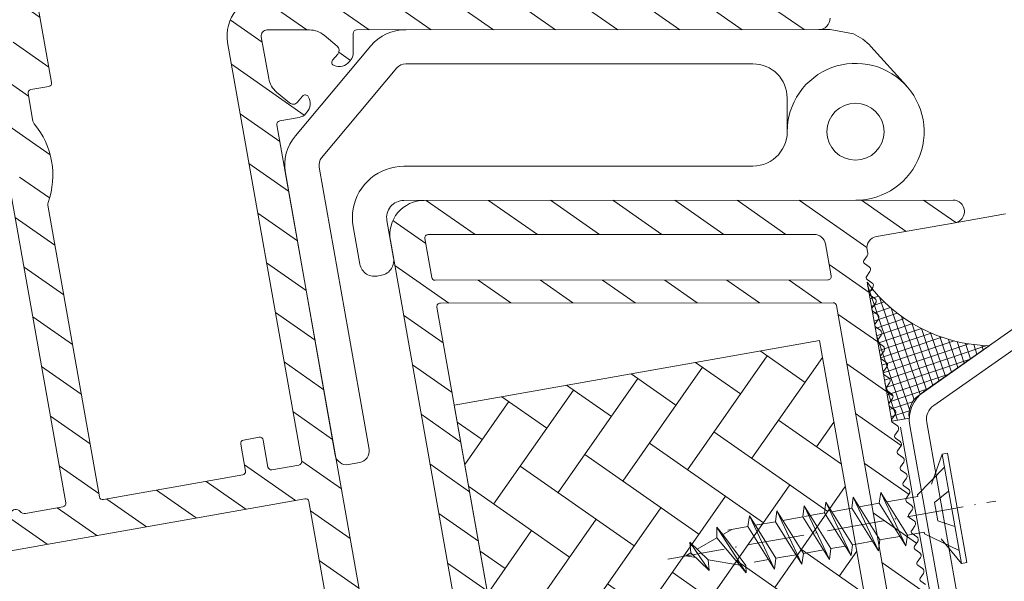
# Model space of a CAD drawing. Units: millimetres. Extents: x -3226079 to -3211724, y -11300 to -3893.
# Drawn here: x -3212825 to -3212739, y -10381 to -10332 of the extents above; entities that cross this region are included whole.
import ezdxf

# ---------------------------------------------------------------- set-up
doc = ezdxf.new("R2010")
doc.units = ezdxf.units.MM
doc.header["$MEASUREMENT"] = 0
for name, pattern in [('Takart vonal_01', [7, 5, -2]), ('Tengelyvonal_02', [7, 5, -1, 0, -1]), ('thk_line_type', [945, 540, -405])]:
    doc.linetypes.add(name, pattern=pattern)
for name, color, linetype, lineweight in [('0_Toll_száma__1', 7, 'Continuous', 5), ('0_Toll_száma__101', 253, 'Continuous', 5), ('0_Toll_száma__2', 7, 'Continuous', 13), ('0_Toll_száma__3', 7, 'Continuous', 15)]:
    doc.layers.add(name, color=color, linetype=linetype, lineweight=lineweight)
doc.layers.add('0_Toll_száma__21', color=7, linetype='Continuous', lineweight=5, true_color=0x3a3a3a)
pattern_1 = [(325.03712, (-3214245.6344, -8330.3585), (1.7907675, 2.561011), [])]

msp = doc.modelspace()

# ---------------------------------------------------------------- hatches: boundary and pattern name
at = {"layer": '0_Toll_száma__1', "linetype": 'Continuous'}
h = msp.add_hatch(dxfattribs=at)
h.set_pattern_fill('ANSI31_0001', color=256, style=0, pattern_type=2)
h.set_pattern_definition(pattern_1)
h.paths.add_polyline_path([(-3212809.49, -10311.614), (-3212809.482, -10323.314, -0.4142), (-3212809.782, -10323.614), (-3212834.582, -10323.63, 0.466331), (-3212835.074, -10324.218), (-3212833.853, -10331.117, 0.41416), (-3212833.505, -10331.36), (-3212833.147, -10331.297, 0.061152), (-3212833.077, -10331.275), (-3212831.96, -10330.777, 0.13616), (-3212831.837, -10330.675), (-3212831.31, -10329.921, 0.19883), (-3212831.26, -10329.697), (-3212831.741, -10326.981, -0.466337), (-3212831.446, -10326.628), (-3212827.283, -10326.626, -0.363957), (-3212826.987, -10326.873), (-3212825.674, -10334.29, -0.980204), (-3212827.538, -10334.658, 0.402467), (-3212827.883, -10334.427), (-3212832.119, -10335.177, 0.414211), (-3212832.929, -10336.336), (-3212832.493, -10338.797, 0.414202), (-3212831.914, -10339.203), (-3212830.641, -10338.977, 0.317784), (-3212830.438, -10338.772, -0.707112), (-3212829.509, -10338.608, 0.317784), (-3212829.248, -10338.731), (-3212827.778, -10338.471, -0.414248), (-3212827.43, -10338.714), (-3212826.576, -10343.539, 0.493089), (-3212826.154, -10343.758), (-3212825.924, -10343.651, -0.493097), (-3212825.502, -10343.871), (-3212825.228, -10345.418, -0.493089), (-3212825.549, -10345.77), (-3212825.802, -10345.748, 0.493114), (-3212826.123, -10346.099), (-3212821.173, -10374.064, -0.414231), (-3212821.417, -10374.412), (-3212824.7, -10374.993, -0.267938), (-3212825.17, -10374.822, 0.577343), (-3212826.022, -10374.973, -0.267954), (-3212826.405, -10375.295), (-3212855.242, -10380.399, 0.31785), (-3212856.216, -10381.384, 0.517602), (-3212855.868, -10381.728), (-3212855.179, -10381.606, -0.414202), (-3212854.599, -10382.012), (-3212854.425, -10382.996, -0.41421), (-3212856.046, -10385.314), (-3212858.508, -10385.75, -0.41421), (-3212860.826, -10384.129), (-3212861, -10383.144, -0.414202), (-3212860.595, -10382.565), (-3212859.905, -10382.443, 0.51767), (-3212859.697, -10382, 0.317844), (-3212860.95, -10381.409), (-3212862.97, -10381.767, 0.445237), (-3212864.15, -10383.658), (-3212850.539, -10431.011, 0.383873), (-3212848.836, -10432.073), (-3212831.26, -10428.962, 0.414236), (-3212830.449, -10427.803), (-3212831.635, -10421.107, -0.414214), (-3212830.824, -10419.948), (-3212799.314, -10414.371, 0.414206), (-3212798.504, -10413.212), (-3212801.379, -10396.965, -0.414205), (-3212800.569, -10395.806), (-3212800.37, -10395.771, 0.250508), (-3212799.481, -10395.072, 0.599402), (-3212799.808, -10394.656), (-3212800.694, -10394.812, -0.41424), (-3212801.042, -10394.569), (-3212801.251, -10393.388, -0.414209), (-3212799.63, -10391.07), (-3212797.168, -10390.634, -0.414209), (-3212794.85, -10392.255), (-3212794.641, -10393.436, -0.414169), (-3212794.884, -10393.784), (-3212795.77, -10393.941, 0.599302), (-3212795.935, -10394.444, 0.250483), (-3212794.859, -10394.795), (-3212794.168, -10394.673, 0.414214), (-3212793.358, -10393.514), (-3212802.665, -10340.931, -0.414248), (-3212802.422, -10340.584), (-3212800.725, -10340.283, 0.17632), (-3212800.132, -10339.941), (-3212800.038, -10339.828, 0.317822), (-3212799.924, -10338.447, 0.517623), (-3212800.413, -10338.407), (-3212800.862, -10338.943, -0.414218), (-3212801.567, -10339.005), (-3212802.698, -10338.057, -0.176327), (-3212803.383, -10336.873), (-3212804.034, -10333.197, -0.466305), (-3212803.542, -10332.61), (-3212799.809, -10332.608, -0.176322), (-3212798.524, -10333.075), (-3212797.392, -10334.023, -0.41419), (-3212797.33, -10334.728), (-3212797.779, -10335.264, 0.517572), (-3212797.654, -10335.738, 0.317831), (-3212796.314, -10335.385), (-3212796.208, -10335.258, 0.176366), (-3212795.975, -10334.615), (-3212795.976, -10332.905, -0.414264), (-3212795.676, -10332.605), (-3212755.176, -10332.579, 0.414222), (-3212754.177, -10331.578), (-3212754.177, -10330.977, 0.317834), (-3212754.978, -10329.846, 0.517702), (-3212755.378, -10330.129), (-3212755.377, -10330.829, -0.41426), (-3212755.877, -10331.329), (-3212756.877, -10331.33, -0.414196), (-3212758.878, -10329.331), (-3212758.88, -10326.831, -0.414227), (-3212756.881, -10324.83), (-3212755.881, -10324.829, -0.414187), (-3212755.381, -10325.329), (-3212755.38, -10326.029, 0.517534), (-3212754.98, -10326.312, 0.317881), (-3212754.181, -10325.18), (-3212754.182, -10323.878, 0.414191), (-3212754.482, -10323.578), (-3212771.482, -10323.589, -0.414195), (-3212771.782, -10323.29), (-3212771.788, -10313.59), (-3212760.954, -10313.583, -0.291607), (-3212760.682, -10313.756), (-3212758.509, -10318.408, 0.291539), (-3212758.237, -10318.581), (-3212756.692, -10318.58, 0.548614), (-3212756.42, -10318.153), (-3212759.409, -10311.755, 0.291522), (-3212759.681, -10311.582), (-3212783.49, -10311.597, 0.4142), (-3212783.789, -10311.897), (-3212783.787, -10315.797, 0.414234), (-3212782.786, -10316.797), (-3212780.786, -10316.796), (-3212780.788, -10314.596), (-3212775.088, -10314.592, -0.414195), (-3212774.787, -10314.892), (-3212774.782, -10323.292, -0.4142), (-3212775.082, -10323.592), (-3212801.782, -10323.609), (-3212801.788, -10314.609), (-3212795.788, -10314.605), (-3212795.786, -10316.805), (-3212793.786, -10316.804, 0.414207), (-3212792.787, -10315.803), (-3212792.79, -10311.603)])
h.paths.add_polyline_path([(-3212807.488, -10313.913, -0.414264), (-3212807.188, -10313.613), (-3212805.088, -10313.611, -0.414269), (-3212804.788, -10313.911), (-3212804.782, -10323.611), (-3212807.182, -10323.613, -0.414195), (-3212807.482, -10323.313)], flags=0)
h.paths.add_polyline_path([(-3212823.874, -10328.971, -0.466299), (-3212821.906, -10326.622), (-3212813.575, -10326.617, -0.363957), (-3212813.279, -10326.864), (-3212812.791, -10329.623, 0.414196), (-3212812.443, -10329.866), (-3212811.064, -10329.622, 0.414266), (-3212810.821, -10329.274), (-3212811.23, -10326.967, -0.466304), (-3212810.934, -10326.615), (-3212761.38, -10326.583, -0.414191), (-3212761.08, -10326.883), (-3212761.078, -10329.283, -0.414171), (-3212761.378, -10329.583), (-3212803.544, -10329.61, 0.466302), (-3212806.988, -10333.72), (-3212800.495, -10370.404, -0.414231), (-3212800.738, -10370.752), (-3212803.101, -10371.17, -0.414131), (-3212803.449, -10370.927), (-3212803.867, -10368.564, 0.414231), (-3212804.215, -10368.321), (-3212805.594, -10368.565, 0.41416), (-3212805.837, -10368.912), (-3212805.418, -10371.276, -0.414231), (-3212805.661, -10371.623), (-3212817.872, -10373.784, -0.414231), (-3212818.219, -10373.541), (-3212822.744, -10347.98, -0.131311), (-3212822.721, -10347.723, 0.267257), (-3212823.939, -10340.846, -0.131296), (-3212824.048, -10340.612), (-3212824.476, -10338.191, -0.414248), (-3212824.233, -10337.843), (-3212822.658, -10337.564, 0.414231), (-3212822.415, -10337.217)], flags=0)
h.paths.add_polyline_path([(-3212800.215, -10373.706, -0.414248), (-3212799.867, -10373.949), (-3212797.358, -10388.129, -0.414231), (-3212797.601, -10388.476), (-3212811.387, -10390.916, 0.414248), (-3212811.63, -10391.264), (-3212811.386, -10392.643, 0.414248), (-3212811.038, -10392.886), (-3212805.622, -10391.927, -0.414153), (-3212805.274, -10392.17), (-3212801.858, -10411.47, -0.414169), (-3212802.102, -10411.818), (-3212834.99, -10417.639, 0.414248), (-3212835.234, -10417.987), (-3212833.804, -10426.061, -0.41424), (-3212834.048, -10426.409), (-3212842.812, -10427.96, -0.383834), (-3212843.153, -10427.748), (-3212846.125, -10417.408, -0.445268), (-3212845.889, -10417.029), (-3212842.811, -10416.485), (-3212843.16, -10414.515), (-3212846.507, -10415.108, -0.383805), (-3212846.848, -10414.895), (-3212854.784, -10387.286, -0.363068), (-3212854.628, -10386.934, 0.295301), (-3212852.397, -10383.204, -0.373795), (-3212852.15, -10382.898)], flags=0)
h.paths.add_polyline_path([(-3212857.019, -10387.721, -0.383914), (-3212856.679, -10387.933), (-3212845.151, -10428.038, -0.44519), (-3212845.387, -10428.416), (-3212847.763, -10428.837, -0.383805), (-3212848.104, -10428.624), (-3212859.632, -10388.52, -0.445206), (-3212859.396, -10388.141)], flags=0)
h = msp.add_hatch(dxfattribs=at)
h.set_pattern_fill('ANSI31_0001', color=256, style=0, pattern_type=2)
h.set_pattern_definition(pattern_1)
h.paths.add_polyline_path([(-3212789.763, -10347.551, 0.466308), (-3212792.715, -10351.074), (-3212781.878, -10412.303, -0.414208), (-3212784.309, -10415.78), (-3212789.232, -10416.651, -0.414211), (-3212792.709, -10414.22), (-3212794.87, -10402.01, 0.414202), (-3212795.45, -10401.604), (-3212796.434, -10401.779, 0.41422), (-3212796.84, -10402.358), (-3212794.408, -10416.098, -0.570771), (-3212798.33, -10419.46, 0.226694), (-3212800.728, -10419.743, -0.209028), (-3212801.124, -10419.803), (-3212803.074, -10419.282, 1.000006), (-3212803.332, -10420.248), (-3212800.913, -10420.895, 0.255565), (-3212800.447, -10420.781, -1.459669), (-3212799.233, -10423.911), (-3212826.866, -10423.929, 0.466308), (-3212827.85, -10425.103), (-3212826.664, -10431.807, -0.414222), (-3212827.069, -10432.386), (-3212832.831, -10433.406, 0.317849), (-3212833.805, -10434.391, 0.517602), (-3212833.457, -10434.736), (-3212832.768, -10434.614, -0.414206), (-3212832.188, -10435.019), (-3212832.014, -10436.004, -0.41421), (-3212833.635, -10438.322), (-3212836.097, -10438.757, -0.41421), (-3212838.415, -10437.136), (-3212838.589, -10436.152, -0.414206), (-3212838.184, -10435.572), (-3212837.494, -10435.45, 0.517702), (-3212837.286, -10435.007, 0.317842), (-3212838.539, -10434.417), (-3212841.15, -10434.879, 0.548373), (-3212842.117, -10437.216), (-3212792.779, -10507.696, 0.291676), (-3212791.288, -10508.312), (-3212782.426, -10506.744, 0.414206), (-3212781.616, -10505.585), (-3212783.481, -10495.049, -0.41414), (-3212783.237, -10494.701), (-3212771.52, -10492.627, -0.414169), (-3212771.172, -10492.87), (-3212768.784, -10506.36), (-3212673.269, -10489.455, 0.668143), (-3212672.87, -10487.65), (-3212673.151, -10487.454), (-3212673.254, -10487.6, 0.198891), (-3212673.478, -10487.551), (-3212673.97, -10487.638, -0.41419), (-3212674.202, -10487.476), (-3212674.289, -10486.984, 0.41424), (-3212674.637, -10486.74), (-3212675.129, -10486.828, -0.414209), (-3212675.361, -10486.665), (-3212675.448, -10486.173, 0.41424), (-3212675.796, -10485.93), (-3212676.288, -10486.017, -0.414103), (-3212676.52, -10485.855), (-3212676.607, -10485.363, 0.41424), (-3212676.955, -10485.12), (-3212677.447, -10485.207, -0.41442), (-3212677.679, -10485.045), (-3212677.766, -10484.552, 0.414095), (-3212678.114, -10484.309), (-3212678.606, -10484.396, -0.41419), (-3212678.838, -10484.234), (-3212678.925, -10483.742, 0.41424), (-3212679.273, -10483.499), (-3212679.765, -10483.586, -0.414209), (-3212679.997, -10483.424), (-3212680.084, -10482.931, 0.414236), (-3212680.432, -10482.688), (-3212680.924, -10482.775, -0.414103), (-3212681.156, -10482.613), (-3212681.243, -10482.121, 0.41424), (-3212681.591, -10481.878), (-3212682.083, -10481.965, -0.414122), (-3212682.315, -10481.803), (-3212682.402, -10481.311, 0.414236), (-3212682.75, -10481.068), (-3212683.242, -10481.155, -0.414401), (-3212683.474, -10480.993), (-3212683.561, -10480.5, 0.414099), (-3212683.909, -10480.257), (-3212684.401, -10480.344, -0.41419), (-3212684.633, -10480.182), (-3212684.72, -10479.69, 0.414248), (-3212685.068, -10479.447), (-3212685.56, -10479.534, -0.414196), (-3212685.792, -10479.372), (-3212685.879, -10478.879, 0.41424), (-3212686.226, -10478.636), (-3212686.719, -10478.723, -0.414103), (-3212686.951, -10478.561), (-3212687.038, -10478.069, 0.41424), (-3212687.385, -10477.826), (-3212687.878, -10477.913, -0.41442), (-3212688.11, -10477.751), (-3212688.197, -10477.259, 0.414099), (-3212688.544, -10477.015), (-3212689.037, -10477.103, -0.41419), (-3212689.269, -10476.941), (-3212689.356, -10476.448, 0.41424), (-3212689.703, -10476.205), (-3212690.196, -10476.292, -0.414209), (-3212690.428, -10476.13), (-3212690.515, -10475.638, 0.41424), (-3212690.862, -10475.395), (-3212691.355, -10475.482, -0.414103), (-3212691.587, -10475.32), (-3212691.674, -10474.827, 0.41424), (-3212692.021, -10474.584), (-3212692.514, -10474.671, -0.414122), (-3212692.746, -10474.509), (-3212692.833, -10474.017, 0.414236), (-3212693.18, -10473.774), (-3212693.673, -10473.861, -0.414401), (-3212693.904, -10473.699), (-3212693.992, -10473.207, 0.414099), (-3212694.339, -10472.963), (-3212694.832, -10473.051, -0.414209), (-3212695.064, -10472.889), (-3212695.151, -10472.396, 0.414236), (-3212695.498, -10472.153), (-3212695.991, -10472.24, -0.41419), (-3212696.222, -10472.078), (-3212696.31, -10471.586, 0.41424), (-3212696.657, -10471.343), (-3212697.15, -10471.43, -0.414122), (-3212697.381, -10471.268), (-3212697.469, -10470.775, 0.414236), (-3212697.816, -10470.532), (-3212698.309, -10470.619, -0.414401), (-3212698.54, -10470.457), (-3212698.628, -10469.965, 0.414099), (-3212698.975, -10469.722), (-3212699.468, -10469.809, -0.4142), (-3212699.699, -10469.647), (-3212699.787, -10469.155, 0.053317), (-3212699.804, -10469.094, 0.367002), (-3212700.723, -10470.005), (-3212700.833, -10471.268, -0.414251), (-3212701.916, -10472.177), (-3212705.901, -10471.831), (-3212706.442, -10472.286), (-3212706.897, -10471.745), (-3212710.882, -10471.399, -0.414164), (-3212711.792, -10470.316), (-3212711.044, -10461.702), (-3212711.057, -10461.705, -0.4142), (-3212711.289, -10461.543), (-3212711.376, -10461.05, 0.41424), (-3212711.724, -10460.807), (-3212712.216, -10460.894, -0.414112), (-3212712.448, -10460.732), (-3212712.535, -10460.24, 0.41424), (-3212712.883, -10459.997), (-3212713.375, -10460.084, -0.414112), (-3212713.607, -10459.922), (-3212713.694, -10459.43, 0.41424), (-3212714.042, -10459.186), (-3212714.534, -10459.274, -0.41441), (-3212714.766, -10459.112), (-3212714.853, -10458.619, 0.414097), (-3212715.201, -10458.376), (-3212715.693, -10458.463, -0.4142), (-3212715.925, -10458.301), (-3212716.012, -10457.809, 0.414238), (-3212716.36, -10457.566), (-3212716.852, -10457.653, -0.4142), (-3212717.084, -10457.491), (-3212717.171, -10456.998, 0.414242), (-3212717.519, -10456.755), (-3212718.011, -10456.842, -0.414109), (-3212718.243, -10456.68), (-3212718.33, -10456.188, 0.414242), (-3212718.678, -10455.945), (-3212719.17, -10456.032, -0.414407), (-3212719.402, -10455.87), (-3212719.489, -10455.378, 0.41404), (-3212719.837, -10455.134), (-3212720.329, -10455.222, -0.4142), (-3212720.561, -10455.06), (-3212720.648, -10454.567, 0.414239), (-3212720.996, -10454.324), (-3212721.488, -10454.411, -0.4142), (-3212721.72, -10454.249), (-3212721.807, -10453.757, 0.414239), (-3212722.155, -10453.514), (-3212722.647, -10453.601, -0.414112), (-3212722.879, -10453.439), (-3212722.966, -10452.946, 0.414239), (-3212723.314, -10452.703), (-3212723.806, -10452.79, -0.414112), (-3212724.038, -10452.628), (-3212724.125, -10452.136, 0.414242), (-3212724.473, -10451.893), (-3212724.965, -10451.98, -0.41441), (-3212725.197, -10451.818), (-3212725.284, -10451.326, 0.414101), (-3212725.632, -10451.082), (-3212726.124, -10451.17, -0.414198), (-3212726.356, -10451.007), (-3212726.443, -10450.515, 0.41424), (-3212726.791, -10450.272), (-3212727.283, -10450.359, -0.414198), (-3212727.515, -10450.197), (-3212727.602, -10449.705, 0.41424), (-3212727.95, -10449.462), (-3212728.442, -10449.549, -0.414111), (-3212728.674, -10449.387), (-3212728.761, -10448.894, 0.414239), (-3212729.109, -10448.651), (-3212729.601, -10448.738, -0.41441), (-3212729.833, -10448.576), (-3212729.92, -10448.084, 0.414041), (-3212730.268, -10447.841), (-3212730.76, -10447.928, -0.414199), (-3212730.992, -10447.766), (-3212731.079, -10447.273, 0.198934), (-3212731.203, -10447.08), (-3212731.145, -10446.998), (-3212731.222, -10447.096, 0.198949), (-3212731.443, -10447.035), (-3212731.939, -10447.097, -0.414351), (-3212732.162, -10446.923), (-3212732.224, -10446.426, 0.198861), (-3212732.337, -10446.227), (-3212732.258, -10446.125), (-3212732.352, -10446.213, 0.198829), (-3212732.561, -10446.118), (-3212733.061, -10446.101, -0.414216), (-3212733.254, -10445.895), (-3212733.237, -10445.395, 0.198825), (-3212733.318, -10445.18), (-3212733.224, -10445.092), (-3212733.33, -10445.164, 0.198877), (-3212733.522, -10445.037), (-3212734.013, -10444.943, -0.414326), (-3212734.171, -10444.708), (-3212734.076, -10444.217, 0.198917), (-3212734.122, -10443.992), (-3212734.034, -10443.933), (-3212734.132, -10443.975, 0.198549), (-3212734.302, -10443.82), (-3212734.772, -10443.649, -0.414114), (-3212734.892, -10443.393), (-3212734.721, -10442.923, 0.19898), (-3212734.731, -10442.694), (-3212734.668, -10442.664), (-3212734.738, -10442.675, 0.198842), (-3212734.882, -10442.495), (-3212735.319, -10442.253, -0.414267), (-3212735.397, -10441.981), (-3212735.155, -10441.544, 0.198478), (-3212735.129, -10441.316), (-3212735.095, -10441.306), (-3212735.097, -10441.296), (-3212735.108, -10441.298, 0.198934), (-3212735.232, -10441.104), (-3212735.642, -10440.818, -0.414304), (-3212735.691, -10440.539), (-3212735.404, -10440.129, 0.414163), (-3212735.478, -10439.712), (-3212735.888, -10439.425, -0.414304), (-3212735.937, -10439.147), (-3212735.651, -10438.737, 0.414163), (-3212735.725, -10438.319), (-3212736.134, -10438.033, -0.414304), (-3212736.184, -10437.754), (-3212735.897, -10437.344, 0.414162), (-3212735.971, -10436.927), (-3212736.381, -10436.64, -0.414304), (-3212736.43, -10436.362), (-3212736.144, -10435.952, 0.414163), (-3212736.218, -10435.534), (-3212736.627, -10435.247, -0.414304), (-3212736.677, -10434.969), (-3212736.39, -10434.559, 0.414163), (-3212736.464, -10434.141), (-3212736.874, -10433.855, -0.414304), (-3212736.923, -10433.576), (-3212736.637, -10433.167, 0.414162), (-3212736.711, -10432.749), (-3212737.12, -10432.462, -0.414304), (-3212737.17, -10432.184), (-3212736.883, -10431.774, 0.414162), (-3212736.957, -10431.356), (-3212737.367, -10431.07, -0.414304), (-3212737.416, -10430.791), (-3212737.13, -10430.381, 0.414163), (-3212737.204, -10429.964), (-3212737.613, -10429.677, -0.414304), (-3212737.663, -10429.399), (-3212737.376, -10428.989, 0.414163), (-3212737.45, -10428.571), (-3212737.86, -10428.285, -0.414304), (-3212737.909, -10428.006), (-3212737.623, -10427.596, 0.414163), (-3212737.697, -10427.179), (-3212738.106, -10426.892, -0.414304), (-3212738.156, -10426.614), (-3212737.869, -10426.204, 0.414161), (-3212737.943, -10425.786), (-3212738.353, -10425.499, -0.414304), (-3212738.402, -10425.221), (-3212738.116, -10424.811, 0.414163), (-3212738.19, -10424.393), (-3212738.599, -10424.107, -0.414304), (-3212738.649, -10423.828), (-3212738.362, -10423.419, 0.414163), (-3212738.436, -10423.001), (-3212738.846, -10422.714, -0.414304), (-3212738.895, -10422.436), (-3212738.609, -10422.026, 0.414163), (-3212738.682, -10421.608), (-3212739.092, -10421.322, -0.414304), (-3212739.141, -10421.043), (-3212738.855, -10420.634, 0.414163), (-3212738.929, -10420.216), (-3212739.339, -10419.929, -0.414304), (-3212739.388, -10419.651), (-3212739.101, -10419.241, 0.414161), (-3212739.175, -10418.823), (-3212739.585, -10418.537, -0.414304), (-3212739.634, -10418.258), (-3212739.348, -10417.848, 0.414163), (-3212739.422, -10417.431), (-3212739.832, -10417.144, -0.414304), (-3212739.881, -10416.866), (-3212739.594, -10416.456, 0.414163), (-3212739.668, -10416.038), (-3212740.078, -10415.751, -0.414304), (-3212740.127, -10415.473), (-3212739.841, -10415.063, 0.414161), (-3212739.915, -10414.645), (-3212740.325, -10414.359, -0.414304), (-3212740.374, -10414.08), (-3212740.087, -10413.671, 0.414165), (-3212740.161, -10413.253), (-3212740.571, -10412.966, -0.414304), (-3212740.62, -10412.688), (-3212740.334, -10412.278, 0.414161), (-3212740.408, -10411.86), (-3212740.818, -10411.574, -0.414304), (-3212740.867, -10411.295), (-3212740.58, -10410.886, 0.414161), (-3212740.654, -10410.468), (-3212741.064, -10410.181, -0.414304), (-3212741.113, -10409.903), (-3212740.827, -10409.493, 0.414161), (-3212740.901, -10409.075), (-3212741.31, -10408.789, -0.414304), (-3212741.36, -10408.51), (-3212741.073, -10408.1, 0.414165), (-3212741.147, -10407.683), (-3212741.557, -10407.396, -0.414304), (-3212741.606, -10407.118), (-3212741.32, -10406.708, 0.414165), (-3212741.394, -10406.29), (-3212741.803, -10406.004, -0.414304), (-3212741.853, -10405.725), (-3212741.566, -10405.315, 0.414161), (-3212741.64, -10404.897), (-3212742.05, -10404.611, -0.414304), (-3212742.099, -10404.332), (-3212741.813, -10403.923, 0.414161), (-3212741.887, -10403.505), (-3212742.296, -10403.218, -0.414304), (-3212742.346, -10402.94), (-3212742.059, -10402.53, 0.414161), (-3212742.133, -10402.112), (-3212742.543, -10401.826, -0.414304), (-3212742.592, -10401.547), (-3212742.306, -10401.138, 0.414165), (-3212742.38, -10400.72), (-3212742.789, -10400.433, -0.414304), (-3212742.839, -10400.155), (-3212742.552, -10399.745, 0.414165), (-3212742.626, -10399.327), (-3212743.036, -10399.041, -0.414304), (-3212743.085, -10398.762), (-3212742.799, -10398.352, 0.414165), (-3212742.873, -10397.935), (-3212743.282, -10397.648, -0.414304), (-3212743.332, -10397.37), (-3212743.045, -10396.96, 0.414161), (-3212743.119, -10396.542), (-3212743.529, -10396.256, -0.414304), (-3212743.578, -10395.977), (-3212743.292, -10395.567, 0.414161), (-3212743.366, -10395.149), (-3212743.775, -10394.863, -0.414304), (-3212743.825, -10394.584), (-3212743.538, -10394.175, 0.414161), (-3212743.612, -10393.757), (-3212744.022, -10393.47, -0.414304), (-3212744.071, -10393.192), (-3212743.785, -10392.782, 0.414165), (-3212743.859, -10392.364), (-3212744.268, -10392.078, -0.414304), (-3212744.318, -10391.799), (-3212744.031, -10391.39, 0.414165), (-3212744.105, -10390.972), (-3212744.515, -10390.685, -0.414304), (-3212744.564, -10390.407), (-3212744.278, -10389.997, 0.414161), (-3212744.351, -10389.579), (-3212744.761, -10389.293, -0.414304), (-3212744.81, -10389.014), (-3212744.524, -10388.604, 0.414161), (-3212744.598, -10388.187), (-3212745.008, -10387.9, -0.414304), (-3212745.057, -10387.622), (-3212744.77, -10387.212, 0.414161), (-3212744.844, -10386.794), (-3212745.254, -10386.508, -0.414304), (-3212745.303, -10386.229), (-3212745.017, -10385.819, 0.414161), (-3212745.091, -10385.401), (-3212745.501, -10385.115, -0.414304), (-3212745.55, -10384.836), (-3212745.263, -10384.427, 0.414165), (-3212745.337, -10384.009), (-3212745.747, -10383.722, -0.414304), (-3212745.796, -10383.444), (-3212745.51, -10383.034, 0.414161), (-3212745.584, -10382.616), (-3212745.994, -10382.33, -0.414298), (-3212746.043, -10382.051), (-3212745.756, -10381.642, 0.414161), (-3212745.83, -10381.224), (-3212746.24, -10380.937, -0.414309), (-3212746.289, -10380.659), (-3212746.003, -10380.249, 0.414169), (-3212746.077, -10379.831), (-3212746.487, -10379.545, -0.414309), (-3212746.536, -10379.266), (-3212746.249, -10378.856, 0.414161), (-3212746.323, -10378.439), (-3212746.733, -10378.152, -0.414298), (-3212746.782, -10377.874), (-3212746.496, -10377.464, 0.414161), (-3212746.57, -10377.046), (-3212746.979, -10376.76, -0.414309), (-3212747.029, -10376.481), (-3212746.742, -10376.071, 0.414161), (-3212746.816, -10375.654), (-3212747.226, -10375.367, -0.414298), (-3212747.275, -10375.088), (-3212746.989, -10374.679, 0.414161), (-3212747.063, -10374.261), (-3212747.472, -10373.974, -0.414309), (-3212747.522, -10373.696), (-3212747.235, -10373.286, 0.414169), (-3212747.309, -10372.868), (-3212747.719, -10372.582, -0.414298), (-3212747.768, -10372.303), (-3212747.482, -10371.894, 0.414161), (-3212747.556, -10371.476), (-3212747.965, -10371.189, -0.414298), (-3212748.015, -10370.911), (-3212747.728, -10370.501, 0.414161), (-3212747.802, -10370.083), (-3212748.212, -10369.797, -0.414309), (-3212748.261, -10369.518), (-3212747.975, -10369.108, 0.414161), (-3212748.049, -10368.691), (-3212748.458, -10368.404, -0.414298), (-3212748.508, -10368.126), (-3212748.221, -10367.716, 0.414161), (-3212748.295, -10367.298), (-3212748.705, -10367.012, -0.414309), (-3212748.754, -10366.733), (-3212748.468, -10366.323, 0.414169), (-3212748.542, -10365.906), (-3212748.951, -10365.619, -0.414298), (-3212749.001, -10365.34), (-3212748.714, -10364.931, 0.414161), (-3212748.788, -10364.513), (-3212749.198, -10364.226, -0.414298), (-3212749.247, -10363.948), (-3212748.961, -10363.538, 0.414169), (-3212749.035, -10363.12), (-3212749.444, -10362.834, -0.414309), (-3212749.494, -10362.555), (-3212749.207, -10362.146, 0.414161), (-3212749.281, -10361.728), (-3212749.691, -10361.441, -0.414298), (-3212749.74, -10361.163), (-3212749.454, -10360.753, 0.414161), (-3212749.528, -10360.335), (-3212749.937, -10360.049, -0.414309), (-3212749.987, -10359.77), (-3212749.7, -10359.36, 0.414161), (-3212749.774, -10358.943), (-3212750.184, -10358.656, -0.414298), (-3212750.233, -10358.378), (-3212749.947, -10357.968, 0.414161), (-3212750.02, -10357.55), (-3212750.43, -10357.264, -0.414309), (-3212750.479, -10356.985), (-3212750.193, -10356.575, 0.414169), (-3212750.267, -10356.158), (-3212750.677, -10355.871, -0.414309), (-3212750.726, -10355.592), (-3212750.439, -10355.183, 0.414161), (-3212750.513, -10354.765), (-3212750.923, -10354.478, -0.414298), (-3212750.972, -10354.2), (-3212750.686, -10353.79, 0.414161), (-3212750.76, -10353.372), (-3212751.17, -10353.086, -0.414309), (-3212751.219, -10352.807), (-3212750.932, -10352.398, 0.198935), (-3212750.883, -10352.173), (-3212750.934, -10351.885, -0.414225), (-3212750.123, -10350.726), (-3212743.231, -10349.506, 0.916318), (-3212743.406, -10347.521)])
h.paths.add_polyline_path([(-3212789.698, -10350.903, -0.466315), (-3212789.403, -10350.551), (-3212755.567, -10350.529, -0.363976), (-3212754.582, -10351.355), (-3212754.083, -10354.176, -0.466296), (-3212754.378, -10354.528), (-3212788.801, -10354.551, -0.363998), (-3212789.097, -10354.303)], flags=0)
h.paths.add_polyline_path([(-3212788.636, -10356.903, -0.466297), (-3212788.341, -10356.55), (-3212753.918, -10356.528, -0.364075), (-3212753.623, -10356.776), (-3212744.481, -10408.426, -0.41424), (-3212744.724, -10408.773), (-3212778.105, -10414.682, -0.414169), (-3212778.453, -10414.439)], flags=0)
h.paths.add_polyline_path([(-3212794.565, -10420.946, -0.41424), (-3212794.322, -10420.599), (-3212787.035, -10419.309, -0.41424), (-3212786.688, -10419.552), (-3212777.05, -10474.006, -0.414238), (-3212777.293, -10474.353), (-3212808.392, -10479.858, -0.291657), (-3212808.691, -10479.734), (-3212835.581, -10441.322, -0.548405), (-3212835.392, -10440.867), (-3212833.252, -10440.488, 0.37557), (-3212829.787, -10436.178, -0.375576), (-3212829.54, -10435.87), (-3212823.395, -10434.783, 0.414138), (-3212823.152, -10434.435), (-3212824.418, -10427.279, -0.466287), (-3212824.123, -10426.927), (-3212799.231, -10426.911, 0.466308), (-3212794.507, -10421.274)], flags=0)
h.paths.add_polyline_path([(-3212744.201, -10411.727, -0.41424), (-3212743.853, -10411.971), (-3212738.632, -10441.47, 0.198907), (-3212733.487, -10449.535), (-3212714.313, -10462.942, -0.268009), (-3212714.186, -10463.214), (-3212715.04, -10473.045, 0.414218), (-3212713.675, -10474.669), (-3212713.631, -10474.673), (-3212710.443, -10492.683, -0.41424), (-3212710.686, -10493.031), (-3212766.058, -10502.831, -0.41424), (-3212766.405, -10502.588), (-3212768.741, -10489.393, 0.414137), (-3212769.088, -10489.15), (-3212771.944, -10489.655, -0.414169), (-3212772.292, -10489.412), (-3212784.718, -10419.203, -0.414169), (-3212784.475, -10418.856)], flags=0)
h.paths.add_polyline_path([(-3212807.442, -10481.518, -0.594428), (-3212807.207, -10481.046), (-3212802.713, -10480.884), (-3212776.944, -10476.323, -0.414244), (-3212776.597, -10476.566), (-3212776.265, -10478.437, -0.414238), (-3212776.509, -10478.784), (-3212779.364, -10479.29, 0.414238), (-3212779.607, -10479.638), (-3212779.363, -10481.016, 0.414238), (-3212779.016, -10481.259), (-3212776.16, -10480.754, -0.414238), (-3212775.812, -10480.997), (-3212774.261, -10489.761, -0.41424), (-3212774.504, -10490.108), (-3212786.714, -10492.27, 0.414236), (-3212786.958, -10492.617), (-3212784.971, -10503.843, -0.414137), (-3212785.214, -10504.191), (-3212790.681, -10505.158, -0.291653), (-3212790.979, -10505.035), (-3212804.199, -10486.15, -0.548323), (-3212804.006, -10485.682), (-3212802.451, -10485.407, 0.414206), (-3212802.046, -10484.828), (-3212802.255, -10483.646, 0.414238), (-3212802.603, -10483.403), (-3212805.546, -10483.924, -0.29163), (-3212805.844, -10483.801)], flags=0)
h.paths.add_polyline_path([(-3212711.5, -10475.237, -0.493178), (-3212711.178, -10474.886), (-3212700.525, -10475.811, -0.414172), (-3212700.252, -10476.136), (-3212701.559, -10491.189, -0.339414), (-3212701.806, -10491.459), (-3212708.126, -10492.577, -0.41424), (-3212708.474, -10492.334)], flags=0)
h.paths.add_polyline_path([(-3212698.114, -10474.636, -0.57735), (-3212697.8, -10474.489), (-3212679.836, -10487.05, -0.668169), (-3212679.956, -10487.591), (-3212699.155, -10490.99, -0.49308), (-3212699.506, -10490.668)], flags=0)
h = msp.add_hatch(dxfattribs=at)
h.set_pattern_fill('beton_blokk_0001', color=256, style=0, pattern_type=2)
h.set_pattern_definition([(198.569, (-3212748.4318, -10362.287), (-0.20699, 0.616162), []), (108.569, (-3212748.4318, -10362.287), (0.616162, 0.20699), [])])
h.paths.add_polyline_path([(-3212748.779, -10366.905), (-3212747.234, -10366.632, -0.291473), (-3212746.413, -10364.646), (-3212740.247, -10360.291, -0.232678), (-3212750.936, -10354.722)])
at = {"layer": '0_Toll_száma__21', "linetype": 'Continuous'}
h = msp.add_hatch(dxfattribs=at)
h.set_pattern_fill('AR_HBONE_0001', color=256, style=0, pattern_type=2)
h.set_pattern_definition([(325.03712, (-3214245.6344, -8330.3585), (5.659401, 1.001686), [12.192, -4.064]), (55.03712, (-3214242.304, -8332.6874), (5.659401, 1.001686), [12.192, -4.064])])
h.paths.add_polyline_path([(-3212746.398, -10409.07), (-3212755.112, -10359.835), (-3212787.115, -10365.499), (-3212778.401, -10414.734)])

# ---------------------------------------------------------------- linework, layer by layer
at = {"layer": '0_Toll_száma__1', "linetype": 'Continuous'}
msp.add_line((-3212800.038, -10339.828), (-3212800.132, -10339.941), dxfattribs=at)
at = {"layer": '0_Toll_száma__1', "linetype": 'thk_line_type'}
msp.add_line((-3212762.802, -10376.395), (-3212763.57, -10376.839), dxfattribs=at)
at = {"layer": '0_Toll_száma__1', "linetype": 'Continuous', "flags": 128}
msp.add_lwpolyline([(-3212757.942, -10341.528), (-3212757.942, -10338.578, 0.414198), (-3212760.943, -10335.578), (-3212762.722, -10335.579), (-3212771.621, -10335.58), (-3212791.378, -10335.584, 0.221759), (-3212792.143, -10335.941), (-3212798.743, -10343.809, 0.221658), (-3212798.962, -10344.625), (-3212796.399, -10359.146), (-3212794.852, -10367.91), (-3212794.593, -10369.378, -0.414289), (-3212795.404, -10370.536), (-3212796.389, -10370.71, -0.41413), (-3212797.547, -10369.899), (-3212801.916, -10345.147, -0.221686), (-3212801.042, -10341.881), (-3212794.442, -10334.013, -0.221679), (-3212791.378, -10332.584), (-3212755.172, -10332.577), (-3212754.172, -10332.577), (-3212752.139, -10332.954, -0.106298), (-3212750.603, -10334.06), (-3212747.49, -10337.504)], format="xyb", dxfattribs=at)
for points in [[(-3212760.938, -10344.541), (-3212760.625, -10344.524), (-3212760.315, -10344.475), (-3212760.011, -10344.393), (-3212759.718, -10344.281), (-3212759.439, -10344.138), (-3212759.175, -10343.967), (-3212758.931, -10343.769), (-3212758.71, -10343.547), (-3212758.512, -10343.303), (-3212758.341, -10343.039), (-3212758.199, -10342.759), (-3212758.086, -10342.466), (-3212758.005, -10342.163), (-3212757.956, -10341.853), (-3212757.94, -10341.539), (-3212757.923, -10341.083), (-3212757.872, -10340.63), (-3212757.786, -10340.183), (-3212757.666, -10339.743), (-3212757.514, -10339.313), (-3212757.329, -10338.896), (-3212757.113, -10338.495), (-3212756.867, -10338.111), (-3212756.593, -10337.746), (-3212756.292, -10337.404), (-3212755.965, -10337.086), (-3212755.616, -10336.793), (-3212755.245, -10336.527), (-3212754.855, -10336.291), (-3212754.449, -10336.085), (-3212754.028, -10335.91), (-3212753.595, -10335.768), (-3212753.152, -10335.659), (-3212752.702, -10335.584), (-3212752.248, -10335.543), (-3212751.792, -10335.537), (-3212751.337, -10335.565), (-3212750.886, -10335.629), (-3212750.44, -10335.726), (-3212750.003, -10335.856), (-3212749.578, -10336.02), (-3212749.166, -10336.215), (-3212748.77, -10336.441), (-3212748.392, -10336.697), (-3212748.035, -10336.98), (-3212747.7, -10337.29), (-3212747.39, -10337.624), (-3212747.106, -10337.981), (-3212746.85, -10338.358), (-3212746.624, -10338.754), (-3212746.428, -10339.165), (-3212746.264, -10339.591), (-3212746.133, -10340.027), (-3212746.035, -10340.473), (-3212745.971, -10340.924), (-3212745.942, -10341.379), (-3212745.948, -10341.835), (-3212745.988, -10342.289), (-3212746.062, -10342.739), (-3212746.171, -10343.182), (-3212746.312, -10343.615), (-3212746.487, -10344.037), (-3212746.692, -10344.444), (-3212746.928, -10344.834), (-3212747.193, -10345.205), (-3212747.486, -10345.555), (-3212747.804, -10345.881), (-3212748.146, -10346.183), (-3212748.509, -10346.457), (-3212748.893, -10346.704), (-3212749.294, -10346.92), (-3212749.711, -10347.106), (-3212750.14, -10347.259), (-3212750.58, -10347.379), (-3212751.028, -10347.465), (-3212751.481, -10347.517), (-3212751.936, -10347.535), (-3212791.549, -10347.561), (-3212791.712, -10347.57), (-3212791.873, -10347.597), (-3212792.031, -10347.641), (-3212792.183, -10347.702), (-3212792.327, -10347.779), (-3212792.462, -10347.871), (-3212792.586, -10347.978), (-3212792.697, -10348.097), (-3212792.795, -10348.228), (-3212792.879, -10348.369), (-3212792.946, -10348.518), (-3212792.997, -10348.673), (-3212793.03, -10348.834), (-3212793.046, -10348.996), (-3212793.044, -10349.16), (-3212793.025, -10349.322), (-3212792.443, -10352.608), (-3212792.427, -10352.743), (-3212792.424, -10352.879), (-3212792.436, -10353.015), (-3212792.462, -10353.148), (-3212792.501, -10353.279), (-3212792.554, -10353.404), (-3212792.62, -10353.523), (-3212792.698, -10353.634), (-3212792.788, -10353.737), (-3212792.887, -10353.83), (-3212792.996, -10353.912), (-3212793.112, -10353.982), (-3212793.236, -10354.04), (-3212793.364, -10354.084), (-3212793.497, -10354.115), (-3212793.891, -10354.185), (-3212794.026, -10354.201), (-3212794.162, -10354.204), (-3212794.297, -10354.192), (-3212794.431, -10354.166), (-3212794.561, -10354.126), (-3212794.686, -10354.073), (-3212794.805, -10354.007), (-3212794.917, -10353.929), (-3212795.02, -10353.84), (-3212795.112, -10353.741), (-3212795.194, -10353.632), (-3212795.265, -10353.516), (-3212795.322, -10353.392), (-3212795.367, -10353.264), (-3212795.397, -10353.131), (-3212795.979, -10349.845), (-3212796.03, -10349.456), (-3212796.048, -10349.064), (-3212796.031, -10348.671), (-3212795.98, -10348.282), (-3212795.895, -10347.899), (-3212795.777, -10347.524), (-3212795.627, -10347.162), (-3212795.446, -10346.813), (-3212795.236, -10346.482), (-3212794.997, -10346.17), (-3212794.732, -10345.881), (-3212794.443, -10345.615), (-3212794.131, -10345.376), (-3212793.8, -10345.165), (-3212793.452, -10344.984), (-3212793.09, -10344.833), (-3212792.715, -10344.715), (-3212792.332, -10344.63), (-3212791.943, -10344.578), (-3212791.551, -10344.561)], [(-3212746.398, -10409.07), (-3212755.112, -10359.835), (-3212787.115, -10365.499), (-3212778.401, -10414.734)], [(-3212742.67, -10379.395), (-3212742.189, -10379.31), (-3212743.89, -10369.703), (-3212744.37, -10369.789)]]:
    msp.add_lwpolyline(points, close=True, dxfattribs=at)
msp.add_lwpolyline([(-3212789.403, -10350.551, 0.466315), (-3212789.698, -10350.903), (-3212789.097, -10354.303, 0.363998), (-3212788.801, -10354.551), (-3212754.378, -10354.528, 0.466296), (-3212754.083, -10354.176), (-3212754.582, -10351.355, 0.363976), (-3212755.567, -10350.529)], format="xyb", close=True, dxfattribs=at)
at = {"layer": '0_Toll_száma__1', "linetype": 'thk_line_type', "flags": 128}
for points in [[(-3212744.37, -10369.789), (-3212745.301, -10372.43)], [(-3212744.166, -10370.94), (-3212746.505, -10373.355)], [(-3212749.743, -10373.155), (-3212749.867, -10374.105), (-3212747.533, -10377.841)], [(-3212747.533, -10377.841), (-3212747.408, -10376.89), (-3212749.743, -10373.155)], [(-3212747.533, -10377.841), (-3212749.743, -10373.155)], [(-3212746.505, -10373.355), (-3212746.479, -10373.506)], [(-3212743.796, -10373.031), (-3212745.018, -10374.028)], [(-3212754.546, -10374.005), (-3212754.671, -10374.956), (-3212752.336, -10378.691)], [(-3212752.336, -10378.691), (-3212754.546, -10374.005)], [(-3212752.336, -10378.691), (-3212752.211, -10377.74), (-3212754.546, -10374.005)], [(-3212752.145, -10373.58), (-3212752.269, -10374.531), (-3212749.934, -10378.266)], [(-3212749.934, -10378.266), (-3212752.145, -10373.58)], [(-3212749.934, -10378.266), (-3212749.81, -10377.315), (-3212752.145, -10373.58)], [(-3212749.867, -10374.105), (-3212751.622, -10374.416)], [(-3212746.479, -10373.506), (-3212749.22, -10373.991)], [(-3212745.018, -10374.028), (-3212744.876, -10374.832)], [(-3212758.855, -10374.767), (-3212758.979, -10375.718), (-3212756.644, -10379.454)], [(-3212756.644, -10379.454), (-3212758.855, -10374.767)], [(-3212756.644, -10379.454), (-3212756.52, -10378.503), (-3212758.855, -10374.767)], [(-3212756.453, -10374.342), (-3212756.578, -10375.293), (-3212754.243, -10379.029)], [(-3212754.243, -10379.029), (-3212756.453, -10374.342)], [(-3212754.243, -10379.029), (-3212754.118, -10378.078), (-3212756.453, -10374.342)], [(-3212754.671, -10374.956), (-3212756.425, -10375.266)], [(-3212752.269, -10374.531), (-3212754.023, -10374.841)], [(-3212744.734, -10375.636), (-3212744.876, -10374.832)], [(-3212761.256, -10375.192), (-3212761.381, -10376.143), (-3212759.046, -10379.879)], [(-3212759.046, -10379.879), (-3212761.256, -10375.192)], [(-3212759.046, -10379.879), (-3212758.922, -10378.928), (-3212761.256, -10375.192)], [(-3212758.979, -10375.718), (-3212760.734, -10376.029)], [(-3212756.578, -10375.293), (-3212758.332, -10375.604)], [(-3212743.244, -10376.153), (-3212744.734, -10375.636)], [(-3212763.57, -10376.839), (-3212764.115, -10376.19)], [(-3212764.115, -10376.19), (-3212761.545, -10380.2)], [(-3212764.115, -10376.19), (-3212764.106, -10377.149), (-3212761.545, -10380.2)], [(-3212763.57, -10376.839), (-3212761.551, -10379.548)], [(-3212761.381, -10376.143), (-3212763.135, -10376.454)], [(-3212747.408, -10376.89), (-3212745.926, -10376.628)], [(-3212745.899, -10376.778), (-3212745.926, -10376.628)], [(-3212742.874, -10378.244), (-3212745.899, -10376.778)], [(-3212766.483, -10377.507), (-3212766.373, -10378.46), (-3212764.77, -10380.008)], [(-3212764.77, -10380.008), (-3212764.88, -10379.055), (-3212766.483, -10377.507)], [(-3212766.483, -10377.507), (-3212764.77, -10380.008)], [(-3212765.824, -10378.143), (-3212764.106, -10377.149)], [(-3212752.211, -10377.74), (-3212751.716, -10377.653)], [(-3212751.716, -10377.653), (-3212750.457, -10377.43)], [(-3212749.81, -10377.315), (-3212749.315, -10377.228)], [(-3212749.315, -10377.228), (-3212748.055, -10377.005)], [(-3212742.67, -10379.395), (-3212744.451, -10377.234)], [(-3212766.373, -10378.46), (-3212766.814, -10378.715), (-3212765.952, -10378.867)], [(-3212756.52, -10378.503), (-3212756.025, -10378.415)], [(-3212756.025, -10378.415), (-3212754.765, -10378.192)], [(-3212754.118, -10378.078), (-3212752.859, -10377.855)], [(-3212762.096, -10379.544), (-3212764.88, -10379.055)], [(-3212760.828, -10379.266), (-3212759.569, -10379.043)], [(-3212758.922, -10378.928), (-3212758.427, -10378.84)], [(-3212758.427, -10378.84), (-3212757.167, -10378.618)], [(-3212761.545, -10380.2), (-3212761.551, -10379.548)]]:
    msp.add_lwpolyline(points, dxfattribs=at)
at = {"layer": '0_Toll_száma__1', "linetype": 'Continuous'}
msp.add_circle((-3212751.953, -10341.528), 2.5, dxfattribs=at)
at = {"layer": '0_Toll_száma__101', "linetype": 'Takart vonal_01'}
msp.add_line((-3212743.719, -10349.592), (-3212669.227, -10336.407), dxfattribs=at)
at = {"layer": '0_Toll_száma__2', "linetype": 'Continuous', "flags": 128}
for points in [[(-3212823.874, -10328.971), (-3212822.415, -10337.217, -0.414231), (-3212822.658, -10337.564), (-3212824.233, -10337.843, 0.414248), (-3212824.476, -10338.191), (-3212824.048, -10340.612, 0.131296), (-3212823.939, -10340.846, -0.267257), (-3212822.721, -10347.723, 0.131311), (-3212822.744, -10347.98), (-3212818.219, -10373.541, 0.414231), (-3212817.872, -10373.784), (-3212805.661, -10371.623, 0.414231), (-3212805.418, -10371.276), (-3212805.837, -10368.912, -0.41416), (-3212805.594, -10368.565), (-3212804.215, -10368.321, -0.414231), (-3212803.867, -10368.564), (-3212803.449, -10370.927, 0.414131), (-3212803.101, -10371.17), (-3212800.738, -10370.752, 0.414231), (-3212800.495, -10370.404), (-3212806.988, -10333.72, -0.466302), (-3212803.544, -10329.61)], [(-3212800.038, -10339.828, 0.317822), (-3212799.924, -10338.447, 0.517623), (-3212800.413, -10338.407), (-3212800.862, -10338.943, -0.414218), (-3212801.567, -10339.005), (-3212802.698, -10338.057, -0.176327), (-3212803.383, -10336.873), (-3212804.034, -10333.197, -0.466305), (-3212803.542, -10332.61), (-3212799.809, -10332.608, -0.176322), (-3212798.524, -10333.075), (-3212797.392, -10334.023, -0.41419), (-3212797.33, -10334.728), (-3212797.779, -10335.264, 0.517572), (-3212797.654, -10335.738, 0.317831), (-3212796.314, -10335.385), (-3212796.208, -10335.258, 0.176366), (-3212795.975, -10334.615), (-3212795.976, -10332.905, -0.414264), (-3212795.676, -10332.605), (-3212755.176, -10332.579, 0.414222), (-3212754.177, -10331.578)], [(-3212793.358, -10393.514), (-3212802.665, -10340.931, -0.414248), (-3212802.422, -10340.584), (-3212800.725, -10340.283, 0.17632), (-3212800.132, -10339.941)], [(-3212826.123, -10346.099), (-3212821.173, -10374.064, -0.414231), (-3212821.417, -10374.412), (-3212824.7, -10374.993, -0.267938), (-3212825.17, -10374.822, 0.577343), (-3212826.022, -10374.973, -0.267954)], [(-3212745.83, -10381.224), (-3212746.24, -10380.937, -0.414309), (-3212746.289, -10380.659), (-3212746.003, -10380.249, 0.414169), (-3212746.077, -10379.831), (-3212746.487, -10379.545, -0.414309), (-3212746.536, -10379.266), (-3212746.249, -10378.856, 0.414161), (-3212746.323, -10378.439), (-3212746.733, -10378.152, -0.414298), (-3212746.782, -10377.874), (-3212746.496, -10377.464, 0.414161), (-3212746.57, -10377.046), (-3212746.979, -10376.76, -0.414309), (-3212747.029, -10376.481), (-3212746.742, -10376.071, 0.414161), (-3212746.816, -10375.654), (-3212747.226, -10375.367, -0.414298), (-3212747.275, -10375.088), (-3212746.989, -10374.679, 0.414161), (-3212747.063, -10374.261), (-3212747.472, -10373.974, -0.414309), (-3212747.522, -10373.696), (-3212747.235, -10373.286, 0.414169), (-3212747.309, -10372.868), (-3212747.719, -10372.582, -0.414298), (-3212747.768, -10372.303), (-3212747.482, -10371.894, 0.414161), (-3212747.556, -10371.476), (-3212747.965, -10371.189, -0.414298), (-3212748.015, -10370.911), (-3212747.728, -10370.501, 0.414161), (-3212747.802, -10370.083), (-3212748.212, -10369.797, -0.414309), (-3212748.261, -10369.518), (-3212747.975, -10369.108, 0.414161), (-3212748.049, -10368.691), (-3212748.458, -10368.404, -0.414298), (-3212748.508, -10368.126), (-3212748.221, -10367.716, 0.414161), (-3212748.295, -10367.298), (-3212748.705, -10367.012, -0.414309), (-3212748.754, -10366.733), (-3212748.468, -10366.323, 0.414169), (-3212748.542, -10365.906), (-3212748.951, -10365.619, -0.414298), (-3212749.001, -10365.34), (-3212748.714, -10364.931, 0.414161), (-3212748.788, -10364.513), (-3212749.198, -10364.226, -0.414298), (-3212749.247, -10363.948), (-3212748.961, -10363.538, 0.414169), (-3212749.035, -10363.12), (-3212749.444, -10362.834, -0.414309), (-3212749.494, -10362.555), (-3212749.207, -10362.146, 0.414161), (-3212749.281, -10361.728), (-3212749.691, -10361.441, -0.414298), (-3212749.74, -10361.163), (-3212749.454, -10360.753, 0.414161), (-3212749.528, -10360.335), (-3212749.937, -10360.049, -0.414309), (-3212749.987, -10359.77), (-3212749.7, -10359.36, 0.414161), (-3212749.774, -10358.943), (-3212750.184, -10358.656, -0.414298), (-3212750.233, -10358.378), (-3212749.947, -10357.968, 0.414161), (-3212750.02, -10357.55), (-3212750.43, -10357.264, -0.414309), (-3212750.479, -10356.985), (-3212750.193, -10356.575, 0.414169), (-3212750.267, -10356.158), (-3212750.677, -10355.871, -0.414309), (-3212750.726, -10355.592), (-3212750.439, -10355.183, 0.414161), (-3212750.513, -10354.765), (-3212750.923, -10354.478, -0.414298), (-3212750.972, -10354.2), (-3212750.686, -10353.79, 0.414161), (-3212750.76, -10353.372), (-3212751.17, -10353.086, -0.414309), (-3212751.219, -10352.807), (-3212750.932, -10352.398, 0.198935), (-3212750.883, -10352.173), (-3212750.934, -10351.885, -0.414225), (-3212750.123, -10350.726), (-3212743.231, -10349.506, 0.916318), (-3212743.406, -10347.521), (-3212789.763, -10347.551, 0.466308), (-3212792.715, -10351.074), (-3212781.878, -10412.303, -0.414208)], [(-3212834.99, -10417.639), (-3212802.102, -10411.818, 0.414169), (-3212801.858, -10411.47), (-3212805.274, -10392.17, 0.414153), (-3212805.622, -10391.927), (-3212811.038, -10392.886, -0.414248), (-3212811.386, -10392.643), (-3212811.63, -10391.264, -0.414248), (-3212811.387, -10390.916), (-3212797.601, -10388.476, 0.414231), (-3212797.358, -10388.129), (-3212799.867, -10373.949, 0.414248), (-3212800.215, -10373.706), (-3212852.15, -10382.898, 0.373795)]]:
    msp.add_lwpolyline(points, format="xyb", dxfattribs=at)
for points in [[(-3212748.779, -10366.905), (-3212747.234, -10366.632, -0.291473), (-3212746.413, -10364.646), (-3212740.247, -10360.291, -0.232678), (-3212750.936, -10354.722)], [(-3212778.105, -10414.682), (-3212744.724, -10408.773, 0.41424), (-3212744.481, -10408.426), (-3212753.623, -10356.776, 0.364075), (-3212753.918, -10356.528), (-3212788.341, -10356.55, 0.466297), (-3212788.636, -10356.903), (-3212778.453, -10414.439, 0.414169)], [(-3212729.643, -10437.767, 0.668179), (-3212725.583, -10438.664), (-3212719.918, -10430.562, 0.198912), (-3212719.422, -10428.32), (-3212725.088, -10396.313, 0.198912), (-3212726.014, -10394.861), (-3212742.361, -10383.43, -0.198912), (-3212742.979, -10382.462), (-3212745.713, -10367.014, -0.291473), (-3212745.098, -10365.524), (-3212737.176, -10359.97), (-3212738.038, -10358.742), (-3212745.959, -10364.296, 0.291473), (-3212747.19, -10367.275), (-3212744.456, -10382.724, 0.198912), (-3212743.221, -10384.66), (-3212726.873, -10396.09, -0.198912), (-3212726.565, -10396.574), (-3212720.899, -10428.581, -0.198912), (-3212721.147, -10429.702), (-3212726.812, -10437.805, -0.668179), (-3212728.166, -10437.506), (-3212730.113, -10426.502), (-3212731.59, -10426.763)]]:
    msp.add_lwpolyline(points, format="xyb", close=True, dxfattribs=at)
at = {"layer": '0_Toll_száma__3', "linetype": 'Tengelyvonal_02'}
msp.add_line((-3212768.402, -10378.996), (-3212739.645, -10373.906), dxfattribs=at)
at = {"layer": '0_Toll_száma__3', "linetype": 'Continuous', "flags": 128}
msp.add_lwpolyline([(-3212735.654, -10399.075), (-3212728.422, -10408.725, 1), (-3212725.993, -10406.904), (-3212738.174, -10390.651, 0.116076), (-3212739.229, -10389.769), (-3212743.17, -10387.79, -0.236837), (-3212744.778, -10385.632), (-3212748.001, -10367.419)], format="xyb", dxfattribs=at)

doc.saveas('drawing.dxf')
